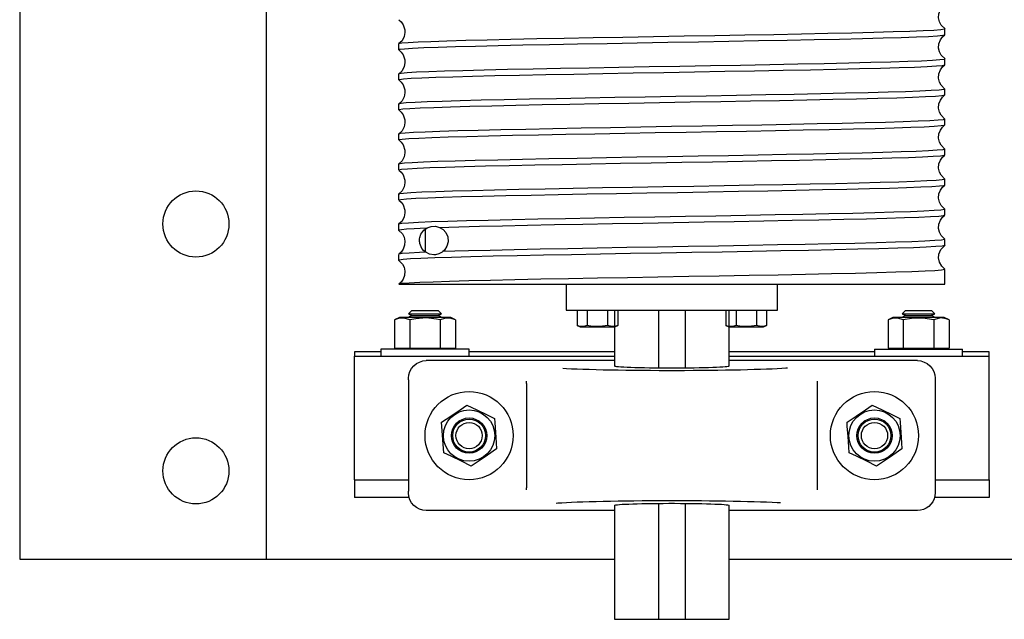
# Model space of a CAD drawing. Extents: x -13 to 138, y -166 to 100.
# Drawn here: x 86 to 100, y 63 to 71 of the extents above; entities that cross this region are included whole.
import ezdxf

# ---------------------------------------------------------------- set-up
doc = ezdxf.new("R2010")
doc.units = 0
doc.header["$MEASUREMENT"] = 0

msp = doc.modelspace()

# ---------------------------------------------------------------- linework, layer by layer
at = {"color": 7, "linetype": 'Continuous'}
for p, q in [((85.92063, 97.64889), (85.92063, 63.64889)), ((89.42063, 63.64889), (89.42063, 97.64889)), ((99.04563, 71.08228), (99.04563, 71.16289)), ((91.29563, 70.9499), (91.29563, 70.86925)), ((99.04563, 70.65629), (99.04563, 70.73693)), ((91.29563, 70.5239), (91.29563, 70.44329)), ((99.04563, 70.23025), (99.04563, 70.31089)), ((91.29563, 70.09793), (91.29563, 70.01728)), ((99.04563, 69.8043), (99.04563, 69.88491)), ((91.29563, 69.67188), (91.29563, 69.59126)), ((99.04563, 69.37827), (99.04563, 69.45893)), ((91.29563, 69.24592), (91.29563, 69.1653)), ((99.04563, 68.95226), (99.04563, 69.03288)), ((91.29563, 68.81992), (91.29563, 68.73926)), ((99.04563, 68.5263), (99.04563, 68.60693)), ((91.29563, 68.39389), (91.29563, 68.31326)), ((91.67063, 68.32504), (91.67063, 68.00514)), ((99.04563, 68.10029), (99.04563, 68.18093)), ((91.29563, 67.96789), (91.29563, 67.88729)), ((99.04563, 67.54509), (99.04563, 67.75493)), ((91.29998, 67.54509), (99.04563, 67.54509)), ((91.29998, 67.54509), (91.30278, 67.54509)), ((93.67063, 67.54509), (93.67063, 67.17634)), ((96.67063, 67.17634), (96.67063, 67.54509)), ((91.3069, 67.07189), (91.23762, 67.03959)), ((91.23762, 67.03959), (91.23762, 66.63989)), ((92.03437, 67.07189), (91.3069, 67.07189)), ((91.48453, 67.10012), (91.43564, 67.07189)), ((91.48453, 67.17389), (91.43768, 67.12705)), ((91.43768, 67.12705), (91.90359, 67.12705)), ((91.43768, 67.12705), (91.48453, 67.10012)), ((91.45413, 67.03959), (91.45413, 66.63989)), ((91.48453, 67.17389), (91.85674, 67.17389)), ((91.48453, 67.10012), (91.85674, 67.10012)), ((91.90359, 67.12705), (91.85674, 67.17389)), ((91.85674, 67.10012), (91.90359, 67.12705)), ((91.90563, 67.07189), (91.85674, 67.10012)), ((91.88714, 67.03959), (91.88714, 66.63989)), ((92.10365, 67.03959), (92.03437, 67.07189)), ((92.10365, 67.03959), (92.10365, 66.63989)), ((93.67063, 67.17634), (96.67063, 67.17634)), ((93.82649, 67.17634), (93.82649, 66.96138)), ((93.97083, 67.17634), (93.97083, 66.96138)), ((94.2595, 67.17634), (94.2595, 66.96138)), ((94.35813, 67.17634), (94.35813, 66.38719)), ((94.40384, 67.17634), (94.40384, 66.96138)), ((94.98313, 67.17634), (94.98313, 66.35958)), ((95.35813, 67.17634), (95.35813, 66.35958)), ((95.93743, 67.17634), (95.93743, 66.96138)), ((95.98313, 66.38719), (95.98313, 67.17634)), ((96.08177, 67.17634), (96.08177, 66.96138)), ((96.37044, 67.17634), (96.37044, 66.96138)), ((96.51478, 67.17634), (96.51478, 66.96138)), ((98.3069, 67.07189), (98.23762, 67.03959)), ((98.23762, 67.03959), (98.23762, 66.63989)), ((98.48877, 67.07189), (98.3069, 67.07189)), ((98.48453, 67.10012), (98.43564, 67.07189)), ((98.48453, 67.17389), (98.43768, 67.12705)), ((98.43768, 67.12705), (98.48453, 67.10012)), ((98.43768, 67.12705), (98.90359, 67.12705)), ((98.45413, 67.03959), (98.45413, 66.63989)), ((98.48453, 67.17389), (98.85674, 67.17389)), ((98.48453, 67.10012), (98.85674, 67.10012)), ((99.03436, 67.07189), (98.48877, 67.07189)), ((98.90359, 67.12705), (98.85674, 67.17389)), ((98.85674, 67.10012), (98.90359, 67.12705)), ((98.90563, 67.07189), (98.85674, 67.10012)), ((98.88714, 67.03959), (98.88714, 66.63989)), ((99.10365, 67.03959), (99.03436, 67.07189)), ((99.10365, 67.03959), (99.10365, 66.63989)), ((93.82649, 66.96138), (93.86946, 66.94134)), ((93.86946, 66.94134), (93.99231, 66.94134)), ((93.99231, 66.94134), (94.36087, 66.94134)), ((94.36087, 66.94134), (94.40384, 66.96138)), ((95.93743, 66.96138), (95.9804, 66.94134)), ((95.9804, 66.94134), (96.10325, 66.94134)), ((96.10325, 66.94134), (96.47181, 66.94134)), ((96.47181, 66.94134), (96.51478, 66.96138)), ((92.29563, 66.62389), (91.04563, 66.62389)), ((91.04563, 66.62389), (91.04563, 66.52389)), ((91.23762, 66.63989), (91.45413, 66.63989)), ((91.33313, 66.63989), (91.33313, 66.62389)), ((91.45413, 66.63989), (91.88714, 66.63989)), ((91.88714, 66.63989), (92.10365, 66.63989)), ((92.00813, 66.62389), (92.00813, 66.63989)), ((92.29563, 66.52389), (92.29563, 66.62389)), ((98.04563, 66.62389), (98.16609, 66.62389)), ((98.04563, 66.62389), (98.04563, 66.52389)), ((98.16609, 66.62389), (99.29563, 66.62389)), ((98.23762, 66.63989), (98.45413, 66.63989)), ((98.33313, 66.63989), (98.33313, 66.62389)), ((98.45413, 66.63989), (98.88714, 66.63989)), ((98.88714, 66.63989), (99.10365, 66.63989)), ((99.00813, 66.62389), (99.00813, 66.63989)), ((99.29563, 66.52389), (99.29563, 66.62389)), ((90.67063, 66.58639), (90.67063, 66.52389)), ((91.04563, 66.58639), (90.67063, 66.58639)), ((90.67063, 64.77389), (90.67063, 66.52389)), ((90.67063, 66.52389), (94.35813, 66.52389)), ((94.35813, 66.58639), (92.29563, 66.58639)), ((98.04563, 66.58639), (95.98313, 66.58639)), ((95.98313, 66.52389), (99.67063, 66.52389)), ((99.67063, 66.58639), (99.29563, 66.58639)), ((99.67063, 66.52389), (99.67063, 66.58639)), ((99.67063, 64.77389), (99.67063, 66.52389)), ((94.35813, 66.46139), (91.68626, 66.46139)), ((98.65501, 66.46139), (95.98313, 66.46139)), ((91.43626, 66.18723), (91.43626, 66.21124)), ((98.90501, 66.21124), (98.90501, 66.18723)), ((91.43626, 66.18723), (91.43626, 64.61055)), ((93.10813, 66.13703), (93.10813, 66.16977)), ((93.10813, 66.13703), (93.10813, 64.66075)), ((97.23313, 66.16977), (97.23313, 66.13703)), ((97.23313, 66.13703), (97.23313, 64.66075)), ((98.90501, 66.18723), (98.90501, 64.61055)), ((91.93694, 65.15632), (91.90622, 65.58824)), ((90.67063, 64.77389), (91.43626, 64.77389)), ((90.67063, 64.77389), (90.67063, 64.52389)), ((98.90501, 64.77389), (99.67063, 64.77389)), ((99.67063, 64.77389), (99.67063, 64.52389)), ((91.43626, 64.58654), (91.43626, 64.61055)), ((93.10813, 64.62801), (93.10813, 64.66075)), ((97.23313, 64.66075), (97.23313, 64.62801)), ((98.90501, 64.61055), (98.90501, 64.58654)), ((91.44423, 64.52389), (90.67063, 64.52389)), ((94.35813, 64.4106), (94.35813, 62.79509)), ((94.98313, 64.43821), (94.98313, 62.79509)), ((95.35813, 64.43821), (95.35813, 62.79509)), ((95.98313, 62.79509), (95.98313, 64.4106)), ((99.67063, 64.52389), (98.89704, 64.52389)), ((94.35813, 64.33639), (91.68626, 64.33639)), ((98.65501, 64.33639), (95.98313, 64.33639)), ((85.92063, 63.64889), (89.17063, 63.64889)), ((89.17063, 63.64889), (89.42063, 63.64889)), ((89.42063, 63.64889), (89.92063, 63.64889)), ((89.92063, 63.64889), (94.35813, 63.64889)), ((95.98313, 63.64889), (100.42063, 63.64889)), ((94.35813, 62.79509), (94.98313, 62.79509)), ((94.98313, 62.79509), (95.35813, 62.79509)), ((95.35813, 62.79509), (95.98313, 62.79509))]:
    msp.add_line(p, q, dxfattribs=at)
at = {"color": 7, "linetype": 'Continuous', "flags": 128}
for points in [[(99.04588, 71.16358), (98.99091, 71.21873), (98.96816, 71.26299), (98.95581, 71.31877), (98.9599, 71.37994), (98.97983, 71.4341), (99.00995, 71.47656), (99.04436, 71.50656)], [(91.2966, 71.29377), (91.33262, 71.26211), (91.35988, 71.22395), (91.38413, 71.15143), (91.38583, 71.11127), (91.37507, 71.05553), (91.34411, 70.99699), (91.29536, 70.95057)], [(99.03949, 71.16289), (99.03753, 71.1586), (98.98536, 71.15095), (98.88546, 71.14331), (98.73814, 71.1357), (98.54544, 71.12808), (98.31098, 71.12045), (98.03642, 71.11283), (97.72492, 71.10522), (97.38233, 71.0976), (97.01151, 71.08997), (96.61634, 71.08236), (96.20426, 71.07474), (95.77899, 71.06711), (95.34472, 71.05947), (94.90962, 71.05187), (94.47786, 71.04423), (94.05346, 71.03656), (93.64442, 71.02897), (93.25486, 71.02137), (92.8882, 71.01368), (92.55133, 71.00606), (92.24791, 70.99846), (91.98034, 70.99081), (91.75365, 70.98317), (91.57058, 70.97556), (91.43227, 70.96794), (91.34132, 70.96031), (91.29926, 70.95269), (91.30166, 70.9499)], [(91.29919, 70.86925), (91.31284, 70.87563), (91.37835, 70.88327), (91.49182, 70.89092), (91.65111, 70.89852), (91.85534, 70.90614), (92.10195, 70.91383), (92.38631, 70.92143), (92.70621, 70.92903), (93.05815, 70.9367), (93.43551, 70.94433), (93.83501, 70.95194), (94.25259, 70.95957), (94.68039, 70.9672), (95.11445, 70.97482), (95.55057, 70.98243), (95.98056, 70.99006), (96.40021, 70.99768), (96.8057, 71.00529), (97.1894, 71.01291), (97.54731, 71.02054), (97.87643, 71.02816), (98.17056, 71.03577), (98.42638, 71.04341), (98.64201, 71.05106), (98.8134, 71.05866), (98.93827, 71.06628), (99.0161, 71.07397), (99.04542, 71.08157), (99.04353, 71.08228)], [(99.04588, 70.73758), (98.99091, 70.79273), (98.96816, 70.83699), (98.95581, 70.89277), (98.9599, 70.95394), (98.97983, 71.0081), (99.00996, 71.05056), (99.04437, 71.08056)], [(91.29664, 70.86775), (91.33263, 70.8361), (91.35987, 70.79795), (91.38413, 70.72544), (91.38583, 70.68529), (91.37507, 70.62953), (91.3441, 70.57098), (91.29531, 70.52453)], [(99.04031, 70.73693), (99.03358, 70.73159), (98.97467, 70.72396), (98.86768, 70.71629), (98.71462, 70.7087), (98.51631, 70.70109), (98.27526, 70.6934), (97.99599, 70.68578), (97.68065, 70.67819), (97.33271, 70.67053), (96.95872, 70.66289), (96.56191, 70.65529), (96.14633, 70.64766), (95.7198, 70.64003), (95.28627, 70.63241), (94.84991, 70.6248), (94.41895, 70.61717), (93.99758, 70.60955), (93.58966, 70.60193), (93.20286, 70.59432), (92.84119, 70.58669), (92.50771, 70.57906), (92.2087, 70.57145), (91.94751, 70.56382), (91.72608, 70.55616), (91.54857, 70.54856), (91.41732, 70.54094), (91.33291, 70.53326), (91.29693, 70.52564), (91.30004, 70.5239)], [(91.30085, 70.44329), (91.30797, 70.44862), (91.36678, 70.45628), (91.47316, 70.46391), (91.62675, 70.47152), (91.82544, 70.47915), (92.06549, 70.48678), (92.3452, 70.49439), (92.66135, 70.50201), (93.00802, 70.50963), (93.38229, 70.51726), (93.78026, 70.52487), (94.19443, 70.53249), (94.62107, 70.54012), (95.05597, 70.54775), (95.49094, 70.55535), (95.92183, 70.56299), (96.34461, 70.57065), (96.75133, 70.57824), (97.13787, 70.58586), (97.50085, 70.59355), (97.83345, 70.60116), (98.13205, 70.60876), (98.39429, 70.61642), (98.61526, 70.62405), (98.79225, 70.63166), (98.92419, 70.63929), (99.0086, 70.64692), (99.04402, 70.65454), (99.04096, 70.65629)], [(99.04587, 70.3116), (98.99091, 70.36674), (98.96816, 70.411), (98.95581, 70.46677), (98.9599, 70.52795), (98.97983, 70.5821), (99.00996, 70.62456), (99.04438, 70.65457)], [(91.29667, 70.44172), (91.33264, 70.41009), (91.35987, 70.37195), (91.38413, 70.29945), (91.38583, 70.2593), (91.37508, 70.20354), (91.34409, 70.14497), (91.29526, 70.0985)], [(99.04198, 70.31089), (99.02808, 70.30451), (98.96313, 70.29689), (98.84975, 70.28926), (98.68969, 70.28165), (98.48597, 70.27403), (98.23991, 70.2664), (97.95443, 70.25878), (97.63491, 70.25117), (97.28392, 70.24354), (96.90522, 70.23588), (96.50594, 70.22829), (96.08961, 70.22066), (95.6604, 70.21297), (95.22638, 70.20537), (94.79165, 70.19778), (94.36033, 70.19011), (93.94053, 70.18247), (93.53644, 70.17487), (93.15166, 70.16723), (92.79342, 70.1596), (92.46553, 70.15199), (92.17067, 70.14437), (91.91439, 70.13674), (91.69969, 70.12912), (91.52801, 70.12151), (91.40259, 70.11389), (91.32529, 70.10626), (91.29615, 70.09864), (91.29797, 70.09793)], [(91.30199, 70.01728), (91.3038, 70.02158), (91.35553, 70.0292), (91.45597, 70.03683), (91.6035, 70.04445), (91.79534, 70.05206), (92.03028, 70.05969), (92.3055, 70.06733), (92.61581, 70.07493), (92.95875, 70.08257), (93.33061, 70.09024), (93.7244, 70.09784), (94.13666, 70.10543), (94.56323, 70.11312), (94.99609, 70.12075), (95.43118, 70.12835), (95.86436, 70.136), (96.28747, 70.14363), (96.69632, 70.15124), (97.08725, 70.15886), (97.45289, 70.16649), (97.7894, 70.17411), (98.09399, 70.18172), (98.36093, 70.18935), (98.58714, 70.19697), (98.77104, 70.20459), (98.90918, 70.2122), (98.99958, 70.21983), (99.04205, 70.22747), (99.03977, 70.23025)], [(99.04586, 69.8856), (98.99091, 69.94074), (98.96816, 69.985), (98.95581, 70.04078), (98.9599, 70.10195), (98.97984, 70.15611), (99.00997, 70.19857), (99.04439, 70.22858)], [(91.29671, 70.01569), (91.33265, 69.98408), (91.35987, 69.94596), (91.38413, 69.87345), (91.38583, 69.83332), (91.37508, 69.77755), (91.34408, 69.71896), (91.29522, 69.67247)], [(99.04502, 69.88491), (99.02213, 69.87751), (98.95008, 69.86983), (98.83081, 69.8622), (98.66481, 69.85459), (98.4543, 69.84695), (98.20323, 69.83932), (97.91343, 69.83171), (97.58819, 69.82409), (97.23363, 69.81646), (96.85273, 69.80884), (96.44945, 69.80123), (96.03138, 69.79361), (95.60232, 69.78598), (95.16648, 69.77836), (94.73205, 69.77075), (94.30323, 69.76311), (93.88398, 69.75547), (93.48219, 69.74787), (93.10196, 69.74024), (92.74658, 69.73255), (92.42274, 69.72497), (92.13399, 69.71737), (91.88257, 69.70969), (91.6732, 69.70206), (91.50849, 69.69446), (91.38937, 69.68681), (91.31808, 69.67918), (91.2969, 69.67188)], [(91.30176, 69.59126), (91.30014, 69.59452), (91.3458, 69.60215), (91.43976, 69.60983), (91.58026, 69.61743), (91.76659, 69.62502), (91.99638, 69.6327), (92.26528, 69.64033), (92.57128, 69.64793), (92.91097, 69.65557), (93.27796, 69.66321), (93.66912, 69.67082), (94.08041, 69.67844), (94.50409, 69.68607), (94.93629, 69.69369), (95.37279, 69.7013), (95.80539, 69.70892), (96.22989, 69.71655), (96.64238, 69.72417), (97.03511, 69.73178), (97.40403, 69.73941), (97.74599, 69.74706), (98.05456, 69.75466), (98.3263, 69.76229), (98.55916, 69.76998), (98.74876, 69.77756), (98.89268, 69.78515), (98.99018, 69.79284), (99.03944, 69.80047), (99.03937, 69.8043)], [(99.04585, 69.45961), (98.9909, 69.51474), (98.96816, 69.559), (98.95581, 69.61478), (98.9599, 69.67595), (98.97984, 69.73011), (99.00997, 69.77257), (99.0444, 69.80258)], [(91.29675, 69.58966), (91.33266, 69.55807), (91.35987, 69.51996), (91.38413, 69.44746), (91.38583, 69.40733), (91.37508, 69.35156), (91.34407, 69.29295), (91.29518, 69.24644)], [(99.04289, 69.45893), (99.04502, 69.45808), (99.01543, 69.45046), (98.93676, 69.44283), (98.81042, 69.4352), (98.63878, 69.42759), (98.42287, 69.41996), (98.16533, 69.41229), (97.87101, 69.40469), (97.54221, 69.39709), (97.18251, 69.38941), (96.79869, 69.38178), (96.39409, 69.37418), (95.9728, 69.36653), (95.54277, 69.3589), (95.10799, 69.35129), (94.67263, 69.34366), (94.24488, 69.33603), (93.82895, 69.32841), (93.42861, 69.3208), (93.05139, 69.31318), (92.70123, 69.30555), (92.38106, 69.29794), (92.09691, 69.29032), (91.852, 69.28269), (91.6481, 69.27506), (91.48906, 69.26745), (91.37703, 69.25982), (91.31241, 69.25215), (91.29928, 69.24592)], [(91.3009, 69.1653), (91.29802, 69.16752), (91.33688, 69.17515), (91.42374, 69.18278), (91.55844, 69.1904), (91.73904, 69.19801), (91.96215, 69.20564), (92.22622, 69.21326), (92.5282, 69.22087), (92.8624, 69.22849), (93.22607, 69.23612), (93.61537, 69.24375), (94.02297, 69.25136), (94.44522, 69.25899), (94.87793, 69.26665), (95.31297, 69.27424), (95.74618, 69.28186), (96.17351, 69.28955), (96.58691, 69.29716), (96.98223, 69.30475), (97.35598, 69.31242), (97.70113, 69.32005), (98.01397, 69.32766), (98.292, 69.33529), (98.52997, 69.34292), (98.72505, 69.35054), (98.876, 69.35815), (98.97996, 69.36578), (99.03528, 69.3734), (99.03965, 69.37827)], [(99.04584, 69.03361), (98.9909, 69.08875), (98.96816, 69.133), (98.95581, 69.18878), (98.9599, 69.24996), (98.97984, 69.30412), (99.00998, 69.34658), (99.04442, 69.3766)], [(91.2968, 69.16363), (91.33267, 69.13205), (91.35987, 69.09396), (91.38413, 69.02147), (91.38583, 68.98135), (91.37508, 68.92557), (91.34407, 68.86694), (91.29515, 68.82041)], [(99.04087, 69.03288), (99.04384, 69.03101), (99.00721, 69.02338), (98.92253, 69.01575), (98.78995, 69.00813), (98.61138, 69.00052), (98.39018, 68.99289), (98.12788, 68.98527), (97.82751, 68.97766), (97.49474, 68.97004), (97.13229, 68.96241), (96.74401, 68.95478), (96.3372, 68.94717), (95.91549, 68.93954), (95.48307, 68.93188), (95.04809, 68.92428), (94.61467, 68.91667), (94.1869, 68.90898), (93.77281, 68.90137), (93.37656, 68.89378), (93.00167, 68.88611), (92.65517, 68.87848), (92.34078, 68.87087), (92.06104, 68.86324), (91.82121, 68.85561), (91.62414, 68.84799), (91.47111, 68.84038), (91.36499, 68.83275), (91.30746, 68.82513), (91.30126, 68.81992)], [(91.29919, 68.73926), (91.29655, 68.74045), (91.32835, 68.74807), (91.40921, 68.7557), (91.53769, 68.76333), (91.71136, 68.77094), (91.9292, 68.77857), (92.18854, 68.78624), (92.4845, 68.79383), (92.81475, 68.80144), (93.1757, 68.80913), (93.56056, 68.81675), (93.96598, 68.82434), (94.38784, 68.832), (94.81821, 68.83963), (95.25307, 68.84724), (95.68827, 68.85487), (96.1156, 68.8625), (96.53087, 68.87012), (96.93032, 68.87773), (97.30642, 68.88535), (97.65526, 68.89298), (97.97391, 68.90059), (98.25638, 68.90821), (98.49945, 68.91584), (98.70136, 68.92347), (98.85833, 68.93108), (98.96822, 68.93871), (99.03063, 68.94637), (99.04131, 68.95226)], [(99.04583, 68.60762), (98.9909, 68.66275), (98.96816, 68.70701), (98.95581, 68.76278), (98.9599, 68.82396), (98.97984, 68.87812), (99.00998, 68.92058), (99.04442, 68.95059)], [(91.29686, 68.73759), (91.33269, 68.70604), (91.35987, 68.66796), (91.38413, 68.59548), (91.38583, 68.55536), (91.37509, 68.49957), (91.34406, 68.44094), (91.29512, 68.39439)], [(99.03937, 68.60693), (99.03897, 68.60296), (98.9888, 68.59533), (98.8904, 68.58764), (98.74562, 68.58006), (98.55519, 68.57246), (98.32156, 68.56478), (98.0491, 68.55715), (97.73989, 68.54955), (97.39736, 68.5419), (97.02796, 68.53427), (96.63483, 68.52666), (96.22204, 68.51904), (95.79735, 68.51141), (95.36465, 68.50379), (94.92815, 68.49618), (94.49606, 68.48855), (94.07258, 68.48093), (93.6616, 68.47331), (93.27085, 68.4657), (92.90435, 68.45806), (92.56524, 68.45043), (92.25989, 68.44282), (91.9917, 68.43519), (91.7627, 68.42751), (91.5772, 68.41992), (91.43661, 68.41226), (91.34338, 68.40451), (91.29927, 68.39682), (91.30163, 68.39389)], [(91.8774, 68.35089), (92.00803, 68.35506), (92.15041, 68.35921), (92.44186, 68.36682), (92.76858, 68.37444), (93.12442, 68.38207), (93.5064, 68.38969), (93.91053, 68.3973), (94.32921, 68.40493), (94.75863, 68.41255), (95.19459, 68.42017), (95.62888, 68.42778), (96.05732, 68.43542), (96.47595, 68.44306), (96.87688, 68.45066), (97.25602, 68.45829), (97.6101, 68.46597), (97.93245, 68.47356), (98.21953, 68.48116), (98.46913, 68.48884), (98.67655, 68.49647), (98.8392, 68.50407), (98.95617, 68.51172), (99.02527, 68.51935), (99.04341, 68.5263)], [(99.04582, 68.18162), (98.99089, 68.23676), (98.96815, 68.28101), (98.95581, 68.33678), (98.9599, 68.39796), (98.97984, 68.45212), (99.00998, 68.49458), (99.04442, 68.5246)], [(91.29534, 68.31263), (91.35034, 68.25747), (91.3731, 68.21321), (91.38546, 68.15743), (91.38138, 68.09625), (91.36145, 68.0421), (91.33133, 67.99964), (91.29693, 67.96964)], [(91.30036, 68.31326), (91.29934, 68.31621), (91.33497, 68.3229), (91.40788, 68.32964), (91.517, 68.33633), (91.60225, 68.34042), (91.70069, 68.34452)], [(91.67988, 67.99833), (91.65266, 68.01932), (91.62725, 68.04927), (91.60453, 68.09662), (91.59698, 68.1233), (91.59474, 68.13591), (91.59309, 68.1515), (91.59264, 68.16328), (91.59288, 68.17517), (91.59407, 68.18921), (91.5975, 68.20927), (91.61273, 68.25315), (91.65195, 68.30985), (91.70069, 68.34452)], [(91.70069, 68.34452), (91.75758, 68.36449), (91.82013, 68.36661), (91.8774, 68.35089)], [(91.8774, 68.35089), (91.92553, 68.3211), (91.96527, 68.2766), (91.99231, 68.21535), (91.99791, 68.14795), (91.98174, 68.084), (91.94655, 68.02933), (91.92301, 68.00702)], [(99.0395, 68.18093), (99.04104, 68.17763), (98.99517, 68.17), (98.90101, 68.16232), (98.76032, 68.15472), (98.5738, 68.14713), (98.34384, 68.13945), (98.07477, 68.13182), (97.76863, 68.12422), (97.42881, 68.11658), (97.06171, 68.10894), (96.67046, 68.10133), (96.2591, 68.09371), (95.83537, 68.08609), (95.40315, 68.07846), (94.96664, 68.07085), (94.53406, 68.06323), (94.10961, 68.0556), (93.69719, 68.04798), (93.30455, 68.04037), (92.93574, 68.03274), (92.59391, 68.0251), (92.28549, 68.01749), (92.09516, 68.01227), (91.92301, 68.00702)], [(91.30151, 67.88729), (91.30536, 67.89201), (91.36025, 67.89966), (91.4628, 67.9073), (91.61269, 67.91491), (91.80785, 67.92253), (92.0446, 67.93016), (92.32127, 67.93778), (92.63469, 67.94539), (92.97895, 67.95301), (93.3512, 67.96064), (93.74753, 67.96825), (94.16047, 67.97587), (94.58632, 67.9835), (95.02086, 67.99113), (95.45592, 67.99874), (95.88733, 68.00637), (96.31108, 68.01404), (96.71918, 68.02164), (97.10752, 68.02924), (97.47268, 68.03693), (97.80781, 68.04455), (98.10927, 68.05215), (98.37467, 68.0598), (98.59903, 68.06744), (98.77961, 68.07504), (98.91532, 68.08267), (99.0036, 68.0903), (99.04294, 68.09792), (99.04005, 68.10029)], [(99.04442, 67.75659), (98.99976, 67.79862), (98.96769, 67.85628), (98.95524, 67.92088), (98.95533, 67.93665), (98.95626, 67.94922), (98.95984, 67.97168), (98.98598, 68.03681), (99.04591, 68.09962)], [(91.29542, 67.88658), (91.35037, 67.83143), (91.37311, 67.78718), (91.38546, 67.7314), (91.38137, 67.67022), (91.36142, 67.61606), (91.33128, 67.57359), (91.29683, 67.54357)], [(91.67988, 67.99833), (91.5918, 67.99459), (91.44431, 67.98676), (91.34626, 67.97883), (91.29962, 67.97096), (91.30197, 67.96789)], [(91.92301, 68.00702), (91.91148, 67.99839), (91.86495, 67.97422), (91.81866, 67.9634), (91.79563, 67.96209), (91.73537, 67.9711), (91.67988, 67.99833)], [(99.03957, 67.75493), (99.0414, 67.75176), (98.99638, 67.74413), (98.90304, 67.73645), (98.76316, 67.72885), (98.5774, 67.72126), (98.34816, 67.71359), (98.07976, 67.70595), (97.77422, 67.69835), (97.43493, 67.69071), (97.06829, 67.68308), (96.67741, 67.67546), (96.26634, 67.66785), (95.8428, 67.66022), (95.41068, 67.6526), (94.97418, 67.64499), (94.54151, 67.63737), (94.11687, 67.62974), (93.70417, 67.62212), (93.31117, 67.6145), (92.9419, 67.60687), (92.59954, 67.59923), (92.29053, 67.59163), (92.01829, 67.58399), (91.78488, 67.57631), (91.5947, 67.56872), (91.44641, 67.56089), (91.34751, 67.55296), (91.29998, 67.54509), (91.29998, 67.54509)], [(91.45413, 67.03959), (91.37649, 67.06432), (91.29551, 67.06044), (91.23762, 67.03959)], [(91.88714, 67.03959), (91.83216, 67.05111), (91.68841, 67.06644), (91.53997, 67.05633), (91.45413, 67.03959)], [(92.10365, 67.03959), (92.02601, 67.06432), (91.94503, 67.06044), (91.88714, 67.03959)], [(98.45413, 67.03959), (98.37649, 67.06432), (98.29551, 67.06044), (98.23762, 67.03959)], [(98.88714, 67.03959), (98.73186, 67.06432), (98.5699, 67.06044), (98.45413, 67.03959)], [(99.10365, 67.03959), (99.06073, 67.05633), (98.98866, 67.06652), (98.91463, 67.05111), (98.88714, 67.03959)], [(93.97083, 66.96138), (93.91907, 66.94489), (93.86508, 66.94748), (93.82649, 66.96138)], [(94.2595, 66.96138), (94.15598, 66.94489), (94.04801, 66.94748), (93.97083, 66.96138)], [(94.40384, 66.96138), (94.37518, 66.95021), (94.32713, 66.94342), (94.27776, 66.95372), (94.2595, 66.96138)], [(96.08177, 66.96138), (96.03, 66.94489), (95.97602, 66.94748), (95.93743, 66.96138)], [(96.37044, 66.96138), (96.26692, 66.94489), (96.15895, 66.94748), (96.08177, 66.96138)], [(96.51478, 66.96138), (96.48612, 66.95021), (96.43807, 66.94342), (96.3887, 66.95372), (96.37044, 66.96138)], [(91.43626, 66.21124), (91.44106, 66.26004), (91.45529, 66.30697), (91.47839, 66.35022), (91.50948, 66.38812), (91.54737, 66.41923), (91.59059, 66.44235), (91.63749, 66.45659), (91.68626, 66.46139)], [(93.62671, 66.35373), (93.67633, 66.35106), (93.74819, 66.34765), (93.82639, 66.34442), (93.9106, 66.34138), (94.00043, 66.33855), (94.0955, 66.33592), (94.19536, 66.33353), (94.29958, 66.33138), (94.40769, 66.32947), (94.51921, 66.32782), (94.63364, 66.32643), (94.75046, 66.32531), (94.86916, 66.32447), (94.98921, 66.32391), (95.11007, 66.32362), (95.2312, 66.32362), (95.35206, 66.32391), (95.47211, 66.32447), (95.59081, 66.32531), (95.70763, 66.32643), (95.82206, 66.32782), (95.93358, 66.32947), (96.04169, 66.33138), (96.14591, 66.33353), (96.24577, 66.33592), (96.34083, 66.33855), (96.43067, 66.34138), (96.51488, 66.34442), (96.59308, 66.34765), (96.66493, 66.35106), (96.73011, 66.35463), (96.78833, 66.35834), (96.81097, 66.35996)], [(94.35813, 66.38719), (94.36041, 66.38506), (94.37048, 66.38226), (94.3885, 66.3795), (94.4143, 66.37682), (94.44761, 66.37424), (94.48811, 66.37179), (94.5354, 66.36949), (94.58899, 66.36737), (94.64837, 66.36545), (94.71294, 66.36374), (94.78205, 66.36227), (94.85503, 66.36104), (94.93115, 66.36007), (95.00964, 66.35937), (95.08974, 66.35895), (95.17063, 66.35881)], [(95.17063, 66.35881), (95.25153, 66.35895), (95.33163, 66.35937), (95.41012, 66.36007), (95.48624, 66.36104), (95.55922, 66.36227), (95.62833, 66.36374), (95.6929, 66.36545), (95.75228, 66.36737), (95.80587, 66.36949), (95.85316, 66.37179), (95.89366, 66.37424), (95.92697, 66.37682), (95.95277, 66.3795), (95.97079, 66.38226), (95.98086, 66.38506), (95.98313, 66.38719)], [(98.65501, 66.46139), (98.70378, 66.45659), (98.75068, 66.44235), (98.7939, 66.41923), (98.83179, 66.38812), (98.86288, 66.35022), (98.88598, 66.30697), (98.90021, 66.26004), (98.90501, 66.21124)], [(91.90622, 65.58824), (92.03485, 65.67523), (92.16901, 65.76596), (92.26491, 65.83081)], [(92.26491, 65.83081), (92.40456, 65.76291), (92.55021, 65.69209), (92.65433, 65.64146)], [(97.65622, 65.58824), (97.78485, 65.67523), (97.91901, 65.76596), (98.01491, 65.83081)], [(98.01491, 65.83081), (98.15456, 65.76291), (98.30021, 65.69209), (98.40433, 65.64146)], [(92.65433, 65.64146), (92.65823, 65.58662), (92.66843, 65.44323), (92.67896, 65.29517), (92.68505, 65.20954)], [(97.68694, 65.15632), (97.68085, 65.24194), (97.67062, 65.38571), (97.66012, 65.5334), (97.65622, 65.58824)], [(98.40433, 65.64146), (98.40823, 65.58662), (98.41843, 65.44323), (98.42896, 65.29517), (98.43505, 65.20954)], [(92.32636, 64.96697), (92.18671, 65.03487), (92.04106, 65.1057), (91.93694, 65.15632)], [(92.68505, 65.20954), (92.55642, 65.12255), (92.42226, 65.03183), (92.32636, 64.96697)], [(98.07636, 64.96697), (97.93671, 65.03487), (97.79106, 65.1057), (97.68694, 65.15632)], [(98.43505, 65.20954), (98.30642, 65.12255), (98.17226, 65.03183), (98.07636, 64.96697)], [(91.68626, 64.33639), (91.63749, 64.3412), (91.59059, 64.35543), (91.54737, 64.37855), (91.50948, 64.40966), (91.47839, 64.44757), (91.45529, 64.49082), (91.44106, 64.53774), (91.43626, 64.58654)], [(98.90501, 64.58654), (98.90121, 64.54311), (98.88993, 64.50099), (98.87152, 64.46147), (98.84652, 64.42575), (98.81571, 64.39492), (98.78001, 64.36991), (98.74051, 64.35148), (98.69842, 64.34019), (98.65501, 64.33639)], [(96.71456, 64.44406), (96.66493, 64.44672), (96.59308, 64.45013), (96.51488, 64.45336), (96.43067, 64.4564), (96.34083, 64.45924), (96.24577, 64.46186), (96.14591, 64.46425), (96.04169, 64.46641), (95.93358, 64.46832), (95.82206, 64.46997), (95.70763, 64.47136), (95.59081, 64.47247), (95.47211, 64.47332), (95.35206, 64.47388), (95.2312, 64.47416), (95.11007, 64.47416), (94.98921, 64.47388), (94.86916, 64.47332), (94.75046, 64.47247), (94.63364, 64.47136), (94.51921, 64.46997), (94.40769, 64.46832), (94.29958, 64.46641), (94.19536, 64.46425), (94.0955, 64.46186), (94.00043, 64.45924), (93.9106, 64.4564), (93.82639, 64.45336), (93.74819, 64.45013), (93.67633, 64.44672), (93.61116, 64.44316), (93.55294, 64.43945), (93.5303, 64.43783)], [(94.35813, 64.4106), (94.35839, 64.41131), (94.36444, 64.41413), (94.37851, 64.41691), (94.40044, 64.41964), (94.43004, 64.42227), (94.46699, 64.42479), (94.51093, 64.42716), (94.56144, 64.42937), (94.61799, 64.4314), (94.68004, 64.43322), (94.74697, 64.43481), (94.8181, 64.43616), (94.89274, 64.43726), (94.97014, 64.43809), (95.04954, 64.43865), (95.13013, 64.43894), (95.21113, 64.43894), (95.29173, 64.43865), (95.37112, 64.43809), (95.44853, 64.43726), (95.52317, 64.43616), (95.5943, 64.43481), (95.66123, 64.43322), (95.72327, 64.4314), (95.77983, 64.42937), (95.83033, 64.42716), (95.87428, 64.42479), (95.91123, 64.42227), (95.94083, 64.41964), (95.96276, 64.41691), (95.97683, 64.41413), (95.98288, 64.41131), (95.98313, 64.4106)]]:
    msp.add_lwpolyline(points, dxfattribs=at)
at = {"color": 7, "linetype": 'Continuous'}
for centre, radius in [((88.42063, 68.39889), 0.46875), ((92.29563, 65.39889), 0.625), ((98.04563, 65.39889), 0.625), ((92.29563, 65.39889), 0.36373), ((92.29563, 65.39889), 0.25), ((98.04563, 65.39889), 0.36373), ((98.04563, 65.39889), 0.25), ((92.29563, 65.39889), 0.23296), ((92.29563, 65.39889), 0.18611), ((98.04563, 65.39889), 0.23296), ((98.04563, 65.39889), 0.18611), ((88.42063, 64.89889), 0.46875)]:
    msp.add_circle(centre, radius, dxfattribs=at)

doc.saveas('drawing.dxf')
